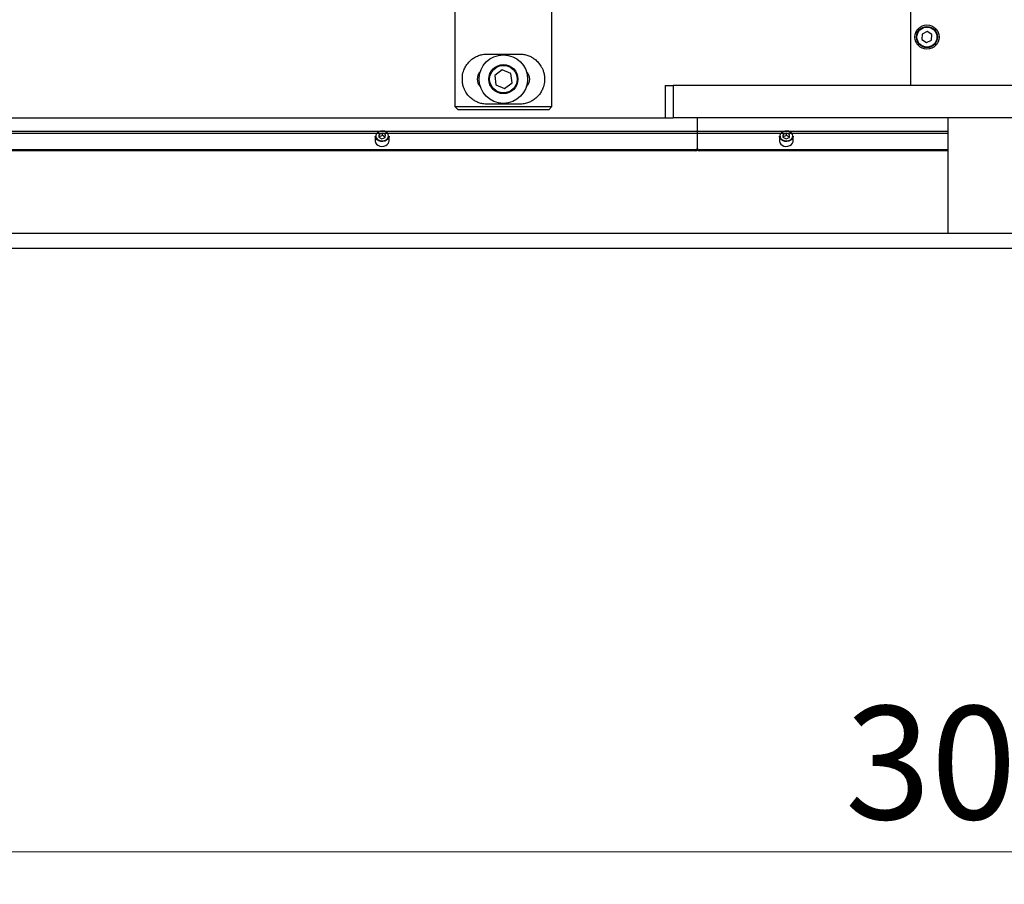
# Model space of a CAD drawing. Units: millimetres. Extents: x 20 to 410, y 10 to 287.
# Drawn here: x 93 to 123, y 81 to 108 of the extents above; entities that cross this region are included whole.
import ezdxf

# ---------------------------------------------------------------- set-up
doc = ezdxf.new("R2010")
doc.units = ezdxf.units.MM
doc.styles.add('SLDTEXTSTYLE0', font='TXT', dxfattribs={"width": 0.605})
doc.dimstyles.new('SLDDIMSTYLE2', dxfattribs={"dimtxt": 3.5, "dimasz": 3.302, "dimexe": 0, "dimexo": 0.0625, "dimgap": 0.875, "dimtad": 1, "dimdec": 0, "dimlfac": 20, "dimrnd": 1e-09, "dimzin": 12, "dimdsep": 46, "dimtxsty": 'SLDTEXTSTYLE0', "dimsah": 1, "dimcen": 0.09, "dimadec": 0, "dimazin": 3, "dimtfac": 1, "dimtdec": 0, "dimtofl": 0, "dimtmove": 0, "dimatfit": 3, "dimfxl": 1, "dimfrac": 2, "dimtolj": 1, "dimtzin": 12, "dimarcsym": 0})

# ---------------------------------------------------------------- blocks, each defined once
blk = doc.blocks.new('_D_3')
at = {"color": 7, "linetype": 'Continuous', "lineweight": 0}
for p, q in [((197.757, 105.789), (197.757, 81.499)), ((47.747, 105.247), (47.747, 81.499)), ((197.757, 82.499), (47.747, 82.499))]:
    blk.add_line(p, q, dxfattribs=at)
at = {"color": 7, "linetype": 'Continuous', "lineweight": 18}
for points in [[(47.747, 82.499), (51.049, 81.991), (51.049, 83.007)], [(197.757, 82.499), (194.455, 83.007), (194.455, 81.991)]]:
    blk.add_solid(points, dxfattribs=at)
at = {"color": 7, "linetype": 'Continuous', "lineweight": 18, "insert": (118.316, 87.011), "char_height": 3.5, "attachment_point": 1, "style": 'SLDTEXTSTYLE0'}
blk.add_mtext('3000', dxfattribs=at)

msp = doc.modelspace()

# ---------------------------------------------------------------- linework, layer by layer
at = {"color": 7, "linetype": 'Continuous', "lineweight": 25}
for p, q in [((106.246967, 118.253178), (106.246967, 105.553178)), ((109.246967, 105.553178), (109.246967, 118.253178)), ((120.346967, 106.203178), (120.346967, 113.603178)), ((120.856693, 107.87611), (120.702067, 107.798067)), ((121.001594, 107.781221), (120.856693, 107.87611)), ((120.702067, 107.798067), (120.692341, 107.625135)), ((120.692341, 107.625135), (120.837241, 107.530246)), ((120.837241, 107.530246), (120.991867, 107.608289)), ((120.991867, 107.608289), (121.001594, 107.781221)), ((107.246967, 107.178178), (108.246967, 107.178178)), ((107.710893, 106.68959), (107.48089, 106.515143)), ((107.976971, 106.577625), (107.710893, 106.68959)), ((106.478109, 106.305799), (106.478109, 106.500558)), ((107.48089, 106.515143), (107.516964, 106.228731)), ((107.783041, 106.116766), (108.013044, 106.291213)), ((108.013044, 106.291213), (107.976971, 106.577625)), ((109.015825, 106.500558), (109.015825, 106.305799)), ((107.516964, 106.228731), (107.783041, 106.116766)), ((112.746967, 106.203178), (112.746967, 105.203178)), ((112.746967, 106.203178), (112.996967, 106.203178)), ((112.996967, 106.203178), (112.996967, 105.203178)), ((132.496967, 106.203178), (112.996967, 106.203178)), ((125.146967, 106.203178), (120.346967, 106.203178)), ((106.246967, 105.553178), (106.346967, 105.453178)), ((106.246967, 105.553178), (109.246967, 105.553178)), ((109.146967, 105.453178), (106.346967, 105.453178)), ((108.246967, 105.628178), (107.246967, 105.628178)), ((109.146967, 105.453178), (109.246967, 105.553178)), ((51.496967, 105.203178), (112.746967, 105.203178)), ((112.746967, 105.203178), (112.996967, 105.203178)), ((132.496967, 105.203178), (112.996967, 105.203178)), ((113.746967, 104.787371), (113.746967, 105.203178)), ((121.496967, 105.203178), (121.496967, 101.642059)), ((113.746967, 104.716973), (113.746967, 104.787371)), ((103.784467, 104.635686), (103.784467, 104.485856)), ((103.900219, 104.693809), (103.894005, 104.604981)), ((103.894005, 104.604981), (103.990753, 104.556422)), ((103.900219, 104.614112), (103.899391, 104.602278)), ((104.003181, 104.734078), (103.900219, 104.693809)), ((103.900219, 104.614112), (103.900219, 104.693809)), ((104.003181, 104.654381), (103.900219, 104.614112)), ((103.990753, 104.556422), (104.093715, 104.59669)), ((104.099929, 104.685518), (104.003181, 104.734078)), ((104.003181, 104.654381), (104.003181, 104.734078)), ((104.094543, 104.608525), (104.003181, 104.654381)), ((104.093715, 104.59669), (104.099929, 104.685518)), ((104.209467, 104.485856), (104.209467, 104.635686)), ((113.746967, 104.25474), (113.746967, 104.716973)), ((116.284467, 104.635686), (116.284467, 104.485856)), ((116.400219, 104.693809), (116.394005, 104.604981)), ((116.394005, 104.604981), (116.490753, 104.556422)), ((116.400219, 104.614112), (116.399391, 104.602278)), ((116.503181, 104.734078), (116.400219, 104.693809)), ((116.400219, 104.614112), (116.400219, 104.693809)), ((116.503181, 104.654381), (116.400219, 104.614112)), ((116.490753, 104.556422), (116.593715, 104.59669)), ((116.599929, 104.685518), (116.503181, 104.734078)), ((116.503181, 104.654381), (116.503181, 104.734078)), ((116.594543, 104.608525), (116.503181, 104.654381)), ((116.593715, 104.59669), (116.599929, 104.685518)), ((116.709467, 104.485856), (116.709467, 104.635686)), ((113.696967, 104.21622), (58.996967, 104.21622)), ((113.696967, 104.184341), (58.996967, 104.184341)), ((113.696967, 104.21622), (113.696967, 104.184341)), ((113.746967, 104.25474), (113.746967, 104.222861)), ((121.496967, 104.21622), (113.796967, 104.21622)), ((113.796967, 104.184341), (113.796967, 104.21622)), ((121.496967, 104.184341), (113.796967, 104.184341)), ((50.636753, 101.642059), (194.857181, 101.642059)), ((121.496967, 101.642059), (123.996967, 101.642059)), ((194.857181, 101.163878), (50.636753, 101.163878))]:
    msp.add_line(p, q, dxfattribs=at)
at = {"color": 8, "linetype": 'Continuous', "lineweight": 25}
for p, q in [((113.746967, 104.787371), (58.996967, 104.787371)), ((121.496967, 104.787371), (113.746967, 104.787371)), ((113.746967, 104.716973), (58.996967, 104.716973)), ((121.496967, 104.716973), (113.746967, 104.716973))]:
    msp.add_line(p, q, dxfattribs=at)
at = {"color": 7, "linetype": 'Continuous', "lineweight": 25, "flags": 128}
for points in [[(104.162445, 104.562194), (104.186871, 104.60346), (104.194424, 104.648439), (104.184431, 104.693135), (104.157781, 104.733576), (104.116843, 104.766169), (104.065253, 104.788018), (104.007595, 104.797181), (103.948993, 104.792844), (103.894654, 104.775393), (103.849405, 104.746379), (103.817269, 104.708378), (103.801099, 104.664768), (103.802333, 104.619424), (103.820861, 104.576375), (103.855037, 104.539445), (103.901824, 104.511917), (103.957065, 104.496236), (104.015851, 104.493795), (104.07296, 104.504812), (104.123316, 104.528307), (104.162445, 104.562194)], [(116.662445, 104.562194), (116.686871, 104.60346), (116.694424, 104.648439), (116.684431, 104.693135), (116.657781, 104.733576), (116.616843, 104.766169), (116.565253, 104.788018), (116.507595, 104.797181), (116.448993, 104.792844), (116.394654, 104.775393), (116.349405, 104.746379), (116.317269, 104.708378), (116.301099, 104.664768), (116.302333, 104.619424), (116.320861, 104.576375), (116.355037, 104.539445), (116.401824, 104.511917), (116.457065, 104.496236), (116.515851, 104.493795), (116.57296, 104.504812), (116.623316, 104.528307), (116.662445, 104.562194)], [(104.175013, 104.546322), (104.132912, 104.509862), (104.078731, 104.484582), (104.017285, 104.472729), (103.954034, 104.475355), (103.894598, 104.492227), (103.844257, 104.521846), (103.807486, 104.56158), (103.787551, 104.607899), (103.784467, 104.635686)], [(103.784467, 104.485856), (103.784514, 104.482425), (103.795265, 104.434334), (103.823939, 104.390821), (103.867987, 104.355753), (103.923495, 104.332245), (103.985532, 104.322386), (104.048585, 104.327052), (104.107051, 104.345828), (104.155736, 104.377047), (104.190313, 104.417933), (104.207711, 104.464855), (104.209467, 104.485856)], [(104.209467, 104.635686), (104.201295, 104.590722), (104.175013, 104.546322)], [(116.675013, 104.546322), (116.632912, 104.509862), (116.578731, 104.484582), (116.517285, 104.472729), (116.454034, 104.475355), (116.394598, 104.492227), (116.344257, 104.521846), (116.307486, 104.56158), (116.287551, 104.607899), (116.284467, 104.635686)], [(116.284467, 104.485856), (116.284514, 104.482425), (116.295265, 104.434334), (116.323939, 104.390821), (116.367987, 104.355753), (116.423495, 104.332245), (116.485532, 104.322386), (116.548585, 104.327052), (116.607051, 104.345828), (116.655736, 104.377047), (116.690313, 104.417933), (116.707711, 104.464855), (116.709467, 104.485856)], [(116.709467, 104.635686), (116.701295, 104.590722), (116.675013, 104.546322)]]:
    msp.add_lwpolyline(points, dxfattribs=at)
at = {"color": 7, "linetype": 'Continuous', "lineweight": 25}
for centre, radius in [((120.846967, 107.703178), 0.375), ((120.846967, 107.703178), 0.325), ((120.846967, 107.703178), 0.31), ((107.746967, 106.403178), 0.75), ((107.746967, 106.403178), 0.45), ((107.746967, 106.403178), 0.425)]:
    msp.add_circle(centre, radius, dxfattribs=at)
for centre, radius, start, end in [((107.246967, 106.403178), 0.3125, 133.4325366, 226.5674634), ((108.246967, 106.403178), 0.3125, 313.4325366, 46.5674634), ((113.702048, 104.261335), 0.0454, 263.5739203, 351.6465649), ((113.702048, 104.229457), 0.0454, 263.5739203, 351.6465649), ((113.791886, 104.261335), 0.0454, 188.3534351, 276.4260797), ((113.791886, 104.229457), 0.0454, 188.3534351, 276.4260797)]:
    msp.add_arc(centre, radius, start, end, dxfattribs=at)
for points, knots in [([(106.478109, 106.500558), (106.48334, 106.532255), (106.493814, 106.595733), (106.527053, 106.696811), (106.577686, 106.801051), (106.652061, 106.905307), (106.743506, 106.99733), (106.850813, 107.073751), (106.971085, 107.131048), (107.102479, 107.170166), (107.198451, 107.175488), (107.246967, 107.178178)], [0, 0, 0, 0, 0.077369167, 0.154938483, 0.272367723, 0.390007904, 0.515296749, 0.640546277, 0.759560047, 0.878453762, 1, 1, 1, 1]), ([(108.246967, 107.178178), (108.29208, 107.175807), (108.382353, 107.171063), (108.507298, 107.136534), (108.620827, 107.085739), (108.728116, 107.015367), (108.825992, 106.924728), (108.901759, 106.823716), (108.954872, 106.723279), (108.994141, 106.62249), (109.008197, 106.543451), (109.015825, 106.500558)], [0, 0, 0, 0, 0.1130318037, 0.2261798182, 0.3384262484, 0.4507437461, 0.5840333051, 0.7172802855, 0.8060971475, 0.8947699502, 1, 1, 1, 1]), ([(107.246967, 105.628178), (107.201854, 105.630549), (107.111582, 105.635293), (106.986636, 105.669822), (106.873107, 105.720617), (106.765818, 105.790989), (106.667942, 105.881628), (106.592175, 105.982641), (106.539062, 106.083077), (106.499793, 106.183866), (106.485737, 106.262905), (106.478109, 106.305799)], [0, 0, 0, 0, 0.113031804, 0.226179818, 0.338426248, 0.450743746, 0.584033305, 0.717280286, 0.806097147, 0.89476995, 1, 1, 1, 1]), ([(109.015825, 106.305799), (109.010595, 106.274101), (109.000121, 106.210623), (108.966881, 106.109545), (108.916248, 106.005305), (108.841873, 105.90105), (108.750428, 105.809027), (108.643121, 105.732605), (108.52285, 105.675308), (108.391455, 105.636191), (108.295483, 105.630869), (108.246967, 105.628178)], [0, 0, 0, 0, 0.077369167, 0.154938483, 0.272367723, 0.390007904, 0.515296749, 0.640546277, 0.759560047, 0.878453762, 1, 1, 1, 1])]:
    msp.add_open_spline(points, degree=3, knots=knots, dxfattribs=at)

# ---------------------------------------------------------------- dimensions: what is measured, and where the dimension line sits
at = {"color": 7, "linetype": 'Continuous', "lineweight": 18}
dim = msp.add_linear_dim(base=(47.746967, 82.499165), p1=(197.756967, 105.788876), p2=(47.746967, 105.246937), dimstyle='SLDDIMSTYLE2', dxfattribs=at)
dim.commit()
dim.dimension.update_dxf_attribs({"geometry": '_D_3', "text_midpoint": (122.700707, 82.499165), "dimtype": 160})

doc.saveas('drawing.dxf')
